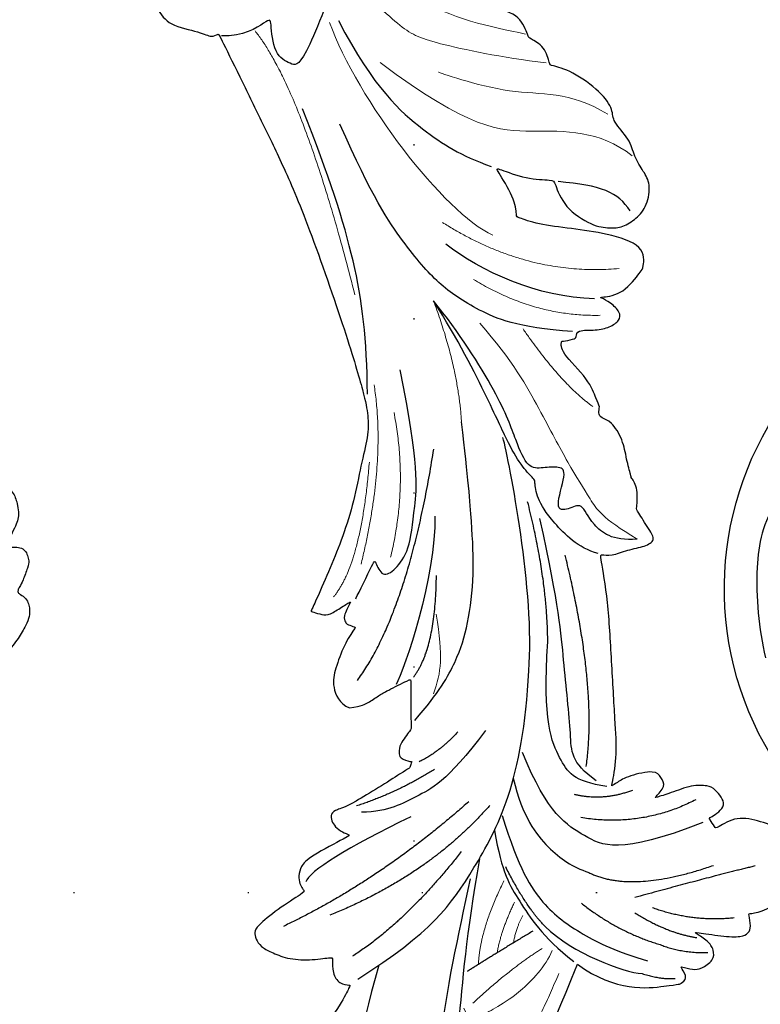
# Model space of a CAD drawing. Units: millimetres. Extents: x 5059 to 10099, y 2328 to 4110.
# Drawn here: x 8617 to 8685, y 3001 to 3091 of the extents above; entities that cross this region are included whole.
import ezdxf
from ezdxf.xclip import XClip

# ---------------------------------------------------------------- set-up
doc = ezdxf.new("R2010")
doc.units = ezdxf.units.MM
doc.header["$XCLIPFRAME"] = 2
doc.linetypes.add('DOT', pattern=[6.35, 0, -6.35])
doc.layers.add('H-08.木作(細線)', color=8, linetype='Continuous')
doc.layers.add('格子', color=1, linetype='Continuous')

# ---------------------------------------------------------------- blocks, each defined once
blk = doc.blocks.new('SE-21073-d')
at = {"layer": 'H-08.木作(細線)'}
blk.add_lwpolyline([(-81.208, -38.916, -0.131785), (-110.018, -67.8, -0.305409), (-142.896, -64.937, -0.211887), (-148.259, -54.642)], format="xyb", dxfattribs=at)
blk.add_open_spline([(-138.549, -57.224), (-138.329, -57.121), (-137.869, -56.727), (-137.035, -55.793), (-135.217, -55.503), (-132.8, -56.928), (-131.844, -60.356), (-132.636, -62.376), (-133.735, -63.393), (-133.891, -65.19), (-131.476, -67.803), (-125.776, -68.868), (-120.673, -68.342), (-117.992, -67.736)], degree=3, knots=[0, 0, 0, 0, 0.722262, 1.652987, 3.290218, 6.193941, 9.686236, 11.630857, 13.830022, 14.026248, 16.840706, 23.120527, 31.082874, 31.082874, 31.082874, 31.082874], dxfattribs=at)
blk.add_open_spline([(-138.549, -57.224), (-138.329, -57.121), (-137.869, -56.727), (-137.035, -55.793), (-135.217, -55.503), (-132.8, -56.928), (-131.844, -60.356), (-132.636, -62.376), (-133.735, -63.393), (-133.891, -65.19), (-131.476, -67.803), (-125.776, -68.868), (-120.673, -68.342), (-117.992, -67.736)], degree=3, knots=[0, 0, 0, 0, 0.722262, 1.652987, 3.290218, 6.193941, 9.686236, 11.630857, 13.830022, 14.026248, 16.840706, 23.120527, 31.082874, 31.082874, 31.082874, 31.082874], dxfattribs=at)
blk = doc.blocks.new('SE-21113L')
at = {"layer": 'H-08.木作(細線)', "lineweight": 30}
for points in [[(-69.287, 12.379), (-73.356, 13.991), (-75.86, 19.346), (-75.837, 19.346), (-75.837, 20.264), (-74.619, 20.264), (-74.482, 20.264), (-75.423, 21.113), (-75.699, 21.686), (-75.699, 23.178), (-74.849, 23.683), (-73.907, 23.683), (-72.621, 23.04), (-72.507, 23.04), (-74.23, 24.975), (-75.263, 26.466), (-75.263, 27.177), (-74.942, 27.682), (-73.724, 28.15), (-73.793, 28.15), (-74.436, 29.641), (-74.046, 31.982), (-73.723, 33.045), (-72.69, 34.605), (-71.151, 34.605), (-68.878, 34.972), (-67.201, 33.618), (-65.548, 32.012), (-65.548, 29.763), (-65.479, 29.763), (-64.422, 29.763), (-64.422, 29.694), (-64.422, 31.943), (-62.332, 31.622), (-61.85, 31.301), (-60.966, 30.081), (-60.575, 27.947), (-60.162, 26.57), (-60.162, 26.478), (-59.817, 28.016), (-58.876, 28.016), (-58.049, 28.016), (-57.13, 25.56), (-57.13, 24.275), (-57.13, 23.748), (-57.13, 23.839), (-54.88, 25.813), (-52.491, 27.098), (-47.408, 29.922), (-42.539, 32.63), (-38.612, 34.259), (-38.611, 34.266), (-39.3, 35.023), (-39.576, 36.607), (-40.219, 38.144), (-40.219, 39.269), (-39.163, 39.269), (-36.935, 39.269), (-36.935, 39.227), (-35.389, 40.444), (-34.011, 40.444), (-34.171, 40.444), (-32.495, 40.948), (-30.864, 41.66), (-28.751, 41.66), (-28.108, 40.994), (-27.511, 40.994), (-27.167, 41.522), (-26.432, 41.522), (-24.587, 41.983), (-20.82, 41.088), (-20.177, 41.754), (-20.177, 41.662), (-20.637, 42.809), (-20.637, 43.062), (-19.971, 43.429), (-21.075, 44.932), (-21.445, 46.133), (-21.445, 47.288), (-20.821, 47.704), (-19.572, 47.427), (-18.647, 46.849), (-18.67, 46.849), (-19.572, 48.813), (-18.531, 51.526), (-18.623, 51.526), (-16.866, 52.959), (-13.998, 50.509), (-11.902, 47.991), (-9.905, 45.553), (-8.315, 44.334), (-8.352, 44.334), (-6.762, 45.11), (-3.545, 45.11), (-3.545, 45.183), (-5.912, 46.957), (-7.243, 48.989), (-7.428, 48.989), (-9.905, 48.435), (-12.789, 49.765), (-13.788, 51.021), (-14.342, 52.018), (-14.342, 53.533), (-13.897, 55.022), (-12.27, 56.389), (-11.087, 56.389), (-9.386, 56.389), (-7.87, 56.943), (-5.54, 56.426), (-4.874, 57.054), (-2.804, 57.054), (0.339, 55.761), (1.855, 54.357), (1.781, 54.357), (3.496, 54.908), (5.012, 54.058), (4.975, 54.058), (7.082, 54.539), (9.116, 52.876), (11.601, 50.657), (13.413, 49.216), (14.781, 48.366), (14.781, 48.292), (18.109, 48.957), (23.101, 48.957), (28.056, 48.957), (28.056, 49.031), (29.76, 49.746), (35.227, 51.769), (42.566, 51.987), (50.826, 51.155), (60.023, 49.332), (68.698, 45.724), (80.482, 40.993), (94.497, 33.143), (108.029, 21.333), (112.122, 17.434), (119.738, 10.205), (125.345, 3.269), (128.269, -2.013), (130.672, -8.17), (131.686, -16.158), (131.686, -21.905), (130.762, -30.095), (126.805, -37.282), (124.887, -39.439), (122.369, -42.134), (118.413, -44.17), (114.876, -45.069), (110.069, -45.558), (104.991, -44.544), (100.89, -42.025), (98.483, -39.915), (97.392, -37.246), (96.076, -33.098), (97.36, -28.229), (98.881, -23.922), (103.741, -21.642), (108.188, -20.274), (113.053, -22.743), (115.22, -24.148), (116.166, -26.086)], [(35.541, 30.533), (35.347, 29.987), (34.082, 29.019), (33.101, 28.387), (30.851, 27.352), (28.857, 26.688), (25.335, 26.688), (23.64, 26.688), (21.48, 28.946), (20.516, 29.477), (20.516, 30.208), (20.465, 30.208), (16.185, 29.751), (11.6, 29.249), (7.384, 28.781), (1.696, 27.912), (-9.571, 25.26), (-14.725, 23.758), (-16.454, 23.106), (-18.119, 22.034), (-19.89, 20.102), (-22.414, 17.796), (-24.615, 15.167), (-26.387, 12.699), (-28.213, 10.017), (-28.843, 9.028), (-28.826, 9.028), (-29.494, 9.599), (-30.016, 10.072), (-30.016, 11.276), (-30.016, 12.608), (-30.059, 12.608), (-30.855, 11.19), (-31.393, 11.19), (-31.651, 11.19), (-32.253, 11.727), (-32.253, 11.706), (-33.028, 9.965), (-34.533, 8.052), (-35.609, 6.977), (-37.394, 6.698), (-38.212, 7.278)], [(-38.212, 7.278), (-38.711, 8.374), (-38.711, 8.912), (-38.711, 10.223), (-38.711, 10.889), (-38.991, 13.468), (-38.969, 13.468), (-41.465, 11.856), (-42.863, 11.061), (-42.863, 11.082), (-43.53, 9.277), (-44.111, 8.976), (-44.541, 8.632), (-45.509, 9.492), (-45.401, 9.492), (-45.81, 9.041), (-45.831, 9.041), (-45.831, 2.257), (-45.469, 1.326), (-45.469, 0.612), (-46.119, 0.331), (-46.726, 0.331), (-47.527, 0.634), (-48.112, 1.067), (-48.158, 1.067), (-47.79, -3.203), (-48.136, -4.285), (-48.764, -4.935), (-49.436, -5.216), (-49.956, -5.216), (-50.216, -5.216), (-50.304, -5.216), (-50.304, -8.215), (-50.629, -10.682), (-50.953, -11.093), (-51.517, -11.331), (-52.405, -11.331), (-53.271, -10.812), (-54.603, -9.917), (-55.85, -8.222), (-56.716, -6.284), (-56.785, -6.284), (-57.963, -7.08), (-59.14, -7.08), (-59.798, -6.18), (-59.798, -6.353), (-60.699, -7.703), (-62.327, -11.682), (-63.4, -14.554), (-64.094, -15.984), (-64.926, -20.068), (-64.926, -21.59), (-64.995, -21.59), (-63.436, -21.175), (-61.393, -21.763), (-60.596, -22.663), (-61.358, -25.085), (-62.245, -26.622), (-65.527, -27.295), (-65.483, -27.295), (-64.657, -28.554), (-64.657, -29.532), (-64.657, -29.597), (-60.31, -30.096), (-59.832, -31.92), (-59.832, -31.986), (-59.484, -33.549), (-59.854, -34.049), (-59.854, -34.151), (-56.788, -35.106), (-54.518, -37.755), (-52.506, -41.425), (-52.766, -46.515), (-54.375, -51.756), (-55.183, -52.503), (-56.19, -53.291), (-57.875, -55.106), (-59.363, -56.024), (-61.989, -56.811), (-62.69, -56.811), (-67.855, -56.811), (-69.327, -56.811), (-73.702, -54.808), (-74.996, -53.794), (-77.026, -52.081), (-79.021, -49.284), (-80.281, -47.151), (-81.631, -44.363), (-82.4, -42.213), (-83.234, -40.603), (-84.003, -38.123), (-84.486, -35.842), (-84.486, -32.495), (-84.76, -27.796), (-83.9, -23.275), (-83.9, -23.187), (-87.184, -25.631), (-94.203, -28.352), (-100.554, -29.961), (-106.922, -31.025), (-113.342, -31.025), (-119.181, -30.814), (-125.815, -27.988), (-128.967, -26.119), (-131.797, -19.913)], [(-80.139, -7.92), (-78.594, -2.968), (-76.567, 0.847), (-74.003, 5.907), (-69.287, 12.379)]]:
    blk.add_open_spline(points, degree=3, dxfattribs=at)
at = {"layer": 'H-08.木作(細線)', "lineweight": 5}
for points, degree in [([(-9.255, 56.295), (-5.642, 55.023), (-2.379, 49.482), (0.735, 44.967), (10.342, 41.325)], 3), ([(-4.823, 56.452), (-1.06, 54.558), (0.798, 49.966), (6.744, 45.365), (6.744, 45.365)], 3), ([(5.432, 53.988), (7.76, 51.612), (12.683, 46.227), (21.551, 45.249), (21.551, 45.249)], 3), ([(-17.355, 49.756), (-13.549, 42.294), (-5.12, 38.314)], 2), ([(-20.058, 45.989), (-16.964, 40.837), (-11.059, 37.923)], 2), ([(15.92, 39.366), (8.588, 37.753), (-4.495, 38.896), (-8.564, 41.584)], 3), ([(-26.753, 40.932), (-23.545, 39.604), (-17.333, 39.33)], 2), ([(-39.222, 37.865), (-35.835, 36.161), (-33.986, 36.2), (-30.107, 36.2), (-24.735, 36.632), (-19.278, 36.992), (-14.768, 36.248)], 3), ([(-6.447, 27.972), (11.812, 33.939), (18.923, 33.178)], 2), ([(-28.544, 17.85), (-23.929, 22.706), (-17.496, 25.221)], 2), ([(-27.635, 15.231), (-20.922, 22.217), (-14.35, 25.046)], 2), ([(-28.823, 11.493), (-27.635, 15.231), (-20.118, 20.889)], 2), ([(-41.242, 14.478), (-39.874, 16.216), (-38.962, 16.981), (-35.193, 18.607)], 3)]:
    blk.add_open_spline(points, degree=degree, dxfattribs=at)
at = {"layer": 'H-08.木作(細線)', "lineweight": 25}
for points, degree in [([(-13.415, 53.423), (-11.372, 53.423), (-10.022, 52.415), (-7.627, 49.29)], 3), ([(27.811, 48.715), (24.085, 46.988), (19.582, 43.026), (13.76, 34.913), (14.584, 34.373), (16.113, 33.41), (19.068, 34.949), (19.142, 34.949), (19.048, 31.985), (20.198, 30.334)], 3), ([(-18.489, 46.358), (-15.639, 42.005), (-10.753, 38.872), (-6.966, 37.489)], 3), ([(15.65, 40.149), (8.608, 39.559), (2.353, 41.446), (-0.755, 42.979), (-3.155, 44.826)], 3), ([(-19.969, 43.042), (-16.895, 38.904), (-13.517, 36.591), (-9.724, 34.917), (-5.169, 34.265), (0.283, 34.089), (7.545, 35.187)], 3), ([(-39.222, 37.865), (-38.175, 35.838), (-35.759, 34.974), (-33.595, 35.442), (-33.595, 33.965), (-32.946, 32.776), (-30.549, 35.779), (-29.8, 35.459), (-29.051, 34.034), (-28.463, 32.832), (-25.781, 33.25), (-21.743, 34.209), (-14.431, 34.209), (-10.767, 33.77)], 3), ([(-38.431, 34.151), (-37.047, 32.842), (-33.461, 32.086), (-31.082, 32.086), (-29.626, 32.806), (-29.626, 32.837), (-28.123, 32.509), (-25.676, 32.509), (-21.904, 33.102), (-14.947, 33.77), (-10.767, 33.77)], 3), ([(-14.769, 24.055), (-10.383, 26.774), (-4.233, 29.696), (3.958, 31.786), (10.551, 33.023)], 3), ([(-44.122, 23.007), (-38.518, 27.27), (-26.933, 31.77), (-24.767, 32.447)], 3), ([(-70.369, 30.975), (-68.96, 26.814), (-66.925, 20.088)], 2), ([(-55.965, 22.835), (-53.249, 21.762), (-51.811, 22.896), (-44.9, 26.217), (-40.722, 28.488), (-32.859, 31.343)], 3), ([(-54.367, 22.761), (-48.8, 27.538), (-36.948, 31.496)], 2), ([(-42.802, 25.906), (-37.919, 28.945), (-30.975, 31.204)], 2), ([(-42.393, 11.732), (-41.411, 15.012), (-39.802, 18.002), (-37.645, 20.546), (-33.972, 23.561), (-29.95, 25.779), (-26.342, 27.698), (-21.531, 29.997)], 3), ([(-64.447, 29.052), (-62.828, 20.869), (-59.788, 19.35), (-56.203, 17.396), (-50.155, 18.522)], 3), ([(-62.328, 29.64), (-61.849, 24.115), (-58.077, 19.836)], 2), ([(-62.727, 17.761), (-66.455, 20.01), (-68.288, 27.782)], 2), ([(-30.065, 13.122), (-30.065, 13.122), (-27.982, 16.483), (-28.011, 16.483), (-29.765, 16.176), (-29.765, 17.618), (-29.009, 19.616), (-26.122, 21.965), (-22.831, 24.609), (-14.468, 27.795)], 3), ([(-73.375, 26.814), (-71.716, 23.404), (-68.585, 20.964)], 2), ([(-36.474, 9.241), (-33.594, 16.589), (-22.272, 26.52)], 2), ([(-56.931, 23.398), (-54.903, 21.019), (-52.908, 21.019), (-48.756, 21.533), (-42.802, 25.906)], 3), ([(-58.492, 25.169), (-57.885, 22.294), (-55.967, 20.474)], 2), ([(-71.819, 19.758), (-73.528, 21.009), (-74.771, 23.06)], 2), ([(-68.101, 19.344), (-71.282, 20.884), (-73.065, 22.937)], 2), ([(-59.658, -5.376), (-59.658, 2.597), (-57.41, 8.283), (-52.385, 17.236), (-44.122, 23.007)], 3), ([(-27.52, 23.319), (-32.218, 20.511), (-37.941, 13.403), (-38.689, 12.052)], 3), ([(-38.967, 13.768), (-37.809, 16.909), (-32.218, 20.511)], 2), ([(-73.192, 16.944), (-74.584, 18.118), (-75.175, 19.268)], 2), ([(-64.736, 15.681), (-68.682, 17.046), (-71.819, 19.758)], 2), ([(-54.054, 13.849), (-59.053, 12.501), (-63.132, 12.501), (-67.058, 14.064), (-70.309, 16.055), (-72.456, 17.986)], 3), ([(-51.71, 16.531), (-55.187, 15.332), (-59.157, 15.731), (-61.466, 16.746), (-62.727, 17.761)], 3), ([(-64.788, 11.735), (-68.193, 12.531), (-72.149, 15.534), (-73.192, 16.944)], 3), ([(-46.635, 16.734), (-48.8, 11.093), (-48.219, 8.09), (-48.219, 5.278), (-46.909, 3.095)], 3), ([(-45.389, 14.504), (-46.054, 12.025), (-45.812, 10.03)], 2), ([(-52.658, 13.383), (-55.093, 5.257), (-53.34, -4.427)], 2), ([(-54.847, 12.496), (-58.528, 10.994), (-61.165, 10.994), (-65.398, 10.994), (-68.894, 12.22)], 3), ([(-51.343, 11.923), (-53.096, 1.169), (-51.927, -8.563)], 2), ([(-64.788, 11.735), (-62.39, 11.19), (-58.215, 11.594)], 2), ([(-47.154, 10.856), (-47.154, 6.914), (-46.174, 3.03)], 2), ([(-80.139, -7.92), (-73.854, -4.328), (-68.536, 0.047), (-61.548, 5.199), (-56.335, 9.991)], 3), ([(-64.529, 10.539), (-64.437, 6.732), (-64.437, 3.459)], 2), ([(-81.268, -9.163), (-71.661, -6.036), (-65.245, 0.663), (-57.41, 8.283)], 3), ([(-54.85, 8.905), (-57.626, 1.07), (-57.626, -4.672)], 2), ([(-49.676, 6.71), (-48.915, 0.35), (-48.915, -3.911), (-49.585, -4.641)], 3), ([(-59.616, -3.067), (-64.204, -8.266), (-71.621, -14.291), (-78.327, -20.361), (-83.243, -22.824)], 3)]:
    blk.add_open_spline(points, degree=degree, dxfattribs=at)
at = {"layer": 'H-08.木作(細線)', "lineweight": 15}
for points, degree in [([(2.182, 54.182), (4.815, 50.95), (9.754, 45.846), (11.675, 44.728), (16.419, 43.464), (19.582, 43.026)], 3), ([(-21.531, 29.997), (-17.089, 32.437), (-10.767, 33.77)], 2), ([(-67.124, 1.432), (-68.229, 1.137), (-68.633, 2.195), (-68.611, 3.741), (-68.764, 6.156), (-67.912, 9.83), (-66.972, 11.104)], 3), ([(-69.094, 10.475), (-75.921, 0.746), (-75.921, -5.388)], 2), ([(-66.328, 10.423), (-66.328, 6.848), (-67.178, 2.365)], 2), ([(-62.836, 10.538), (-63.388, 9.472), (-64.529, 8.424)], 2), ([(-61.382, 10.539), (-63.002, 8.001), (-64.437, 6.732)], 2), ([(-59.21, 10.778), (-61.732, 6.622), (-64.363, 4.747)], 2)]:
    blk.add_open_spline(points, degree=degree, dxfattribs=at)
blk = doc.blocks.new('SE-21124L')
at = {"layer": 'H-08.木作(細線)'}
blk.add_open_spline([(-13.962, 14.96), (-13.433, 14.457), (-12.88, 14.156), (-12.051, 14.081), (-11.272, 14.131), (-10.794, 13.98), (-10.166, 13.905), (-9.537, 13.829), (-9.059, 13.729), (-8.532, 13.754), (-8.255, 14.106), (-8.18, 14.859), (-8.255, 15.461), (-8.23, 15.763), (-8.054, 15.788), (-7.501, 15.738), (-6.24, 15.615), (-5.964, 15.79), (-5.235, 16.067), (-4.782, 16.217), (-4.556, 16.895), (-4.506, 17.498), (-4.606, 17.875), (-4.782, 18.201), (-4.958, 18.578), (-5.21, 18.929), (-6.232, 19.567), (-6.684, 19.919), (-6.961, 20.095), (-7.237, 20.572), (-7.564, 21.476), (-7.891, 22.179), (-8.042, 22.555), (-7.992, 22.631), (-7.79, 22.53), (-7.464, 22.53), (-7.388, 22.756), (-7.237, 22.932), (-6.986, 22.957), (-6.684, 22.505), (-6.458, 22.154), (-5.905, 21.752), (-5.201, 21.551), (-4.221, 21.877), (-3.693, 22.329), (-3.215, 22.781), (-3.14, 23.409), (-3.039, 24.941), (-2.989, 25.393), (-2.612, 25.694), (-2.222, 26.095), (-1.7, 27.582), (-1.74, 28.305), (-1.297, 29.591), (-0.815, 30.394), (-0.413, 30.956), (0.633, 31.88), (1.317, 32.242), (2.242, 32.885), (3.248, 33.327), (3.891, 33.407), (4.454, 33.086), (5.017, 32.764), (5.781, 32.363), (6.304, 32.121), (6.908, 31.8), (7.39, 31.639), (7.833, 31.398), (8.838, 31.037), (9.522, 30.555), (10.125, 30.233), (10.648, 29.791), (10.93, 29.671), (11.452, 29.47), (11.694, 29.189), (11.372, 28.948), (10.849, 28.546), (10.648, 27.903), (10.648, 27.381), (10.93, 26.818), (11.171, 26.577), (11.372, 26.497), (11.734, 26.377), (13.061, 26.216), (13.705, 26.216), (13.946, 25.814), (13.624, 25.694), (13.385, 25.483), (13.354, 25.247), (13.275, 24.823), (13.417, 24.398), (13.858, 23.816), (14.235, 23.612), (14.755, 23.376), (15.196, 23.282), (15.758, 23.225), (17.007, 23.064), (18.66, 22.862), (19.989, 22.5), (20.916, 22.017), (21.481, 21.333), (22.569, 20.004), (24.181, 17.79), (24.543, 17.267), (24.422, 17.227), (23.939, 17.468), (23.334, 17.71), (22.085, 17.831), (20.715, 17.307), (20.11, 16.462), (20.312, 15.295), (20.675, 14.047), (20.96, 13.591), (22.048, 12.544), (23.015, 11.82), (23.7, 11.336), (24.143, 11.135), (24.351, 9.919), (24.915, 9.195), (25.882, 8.792), (27.051, 8.39), (27.736, 8.229), (28.824, 8.188), (29.348, 8.068), (29.754, 5.276), (30.117, 2.78), (30.56, -0.375), (30.6, -2.468), (30.477, -5.058), (30.235, -7.521), (29.338, -11.833), (26.925, -19.302), (25.93, -21.665), (22.88, -27.522), (18.669, -32.4), (16.683, -34.1), (14.899, -35.518), (10.533, -38.273), (5.215, -40.929), (0.48, -42.096), (-4.45, -42.549), (-8.471, -41.836), (-10.288, -41.405), (-11.638, -40.659), (-12.114, -40.278), (-12.114, -40.088), (-11.844, -40.104), (-11.114, -40.263), (-9.986, -40.199), (-9.271, -39.898), (-8.16, -39.644), (-7.493, -39.073), (-6.436, -37.626), (-5.907, -35.758), (-5.988, -33.768), (-7.127, -31.169), (-8.713, -29.788), (-10.583, -29.057), (-12.656, -28.976), (-14.12, -29.219), (-15.015, -29.625), (-16.397, -30.316), (-17.495, -31.209), (-18.308, -32.387), (-18.918, -33.402), (-19.446, -34.864), (-19.772, -37.017), (-19.497, -39.827), (-18.844, -41.449), (-17.641, -43.602), (-15.986, -45.611), (-12.442, -48.218), (-10.863, -49.032), (-9.107, -49.617), (-6.79, -50.304), (-5.211, -50.66), (-2.812, -50.994), (-0.572, -51.121), (0.803, -51.121), (3.979, -51.151), (7.768, -50.582), (11.28, -49.725), (14.498, -48.992), (17.39, -47.649), (20.542, -46.079), (28.874, -39.844), (33.546, -35.51), (36.383, -31.01), (37.447, -28.729), (40.06, -23.38), (42.215, -15.356), (43.139, -11.728), (43.596, -8.858), (44.837, -4.096), (45.424, -2.138), (46.208, 0.471), (47.253, 2.819), (48.241, 4.797), (49.547, 6.232), (50.592, 7.146), (52.812, 8.255), (55.359, 8.385), (56.927, 8.385), (58.56, 7.667), (60.062, 6.167), (60.911, 5.058), (61.368, 3.623), (61.172, 1.666), (61.107, 0.687), (60.976, 0.1), (61.564, -0.618), (62.348, -1.139), (62.935, -1.074), (62.935, -1.335), (62.609, -2.053), (62.348, -2.705), (62.152, -3.618), (62.674, -4.597), (63.131, -4.988), (64.111, -4.988), (63.85, -5.249), (63.393, -5.836), (62.478, -6.88), (61.629, -7.467), (61.564, -8.902), (61.956, -9.685), (62.413, -10.207), (62.739, -10.338), (62.286, -10.695), (61.894, -12), (61.764, -13.631), (61.764, -15.132), (62.221, -15.588), (63.266, -16.045), (64.115, -16.11), (65.225, -16.241), (66.074, -15.719), (66.531, -15.392), (67.511, -15.327), (68.034, -15.784), (68.034, -15.98), (69.209, -15.98), (70.058, -15.523), (71.038, -14.805), (72.213, -13.24), (72.671, -12.131), (72.736, -11.348), (73.032, -11.624), (73.441, -11.726), (74.157, -11.828), (74.591, -11.522), (74.898, -11.215), (75.231, -10.602), (75.537, -9.939), (75.639, -9.198), (75.895, -7.692), (75.921, -7.002), (75.946, -6.543), (76.023, -6.389), (76.304, -6.747), (76.892, -7.104), (77.684, -7.207), (78.426, -6.951), (78.86, -6.619), (79.218, -6.236), (79.708, -5.536), (79.964, -4.949), (79.989, -4.336), (79.989, -3.289), (79.989, -2.574), (80.04, -2.268), (80.347, -2.319), (80.628, -2.421), (81.242, -2.727), (81.779, -2.651), (82.162, -2.319), (82.52, -1.936), (82.648, -1.425), (82.802, 0.008), (82.776, 0.596), (82.725, 0.928), (82.878, 1.157), (83.083, 1.183), (83.749, 1.272), (84.209, 1.63), (84.465, 2.013), (84.771, 2.625), (84.822, 3.493), (84.746, 4.872), (84.362, 6.541), (83.953, 7.562), (82.829, 9.707), (81.781, 11.494), (80.423, 13.189), (79.477, 14.312), (78.455, 15.359), (77.474, 16.317), (76.165, 17.256), (75.02, 18.073), (74.202, 18.482), (73.384, 18.809), (72.893, 18.972)], degree=3, dxfattribs=at)
blk = doc.blocks.new('格子')
at = {"layer": '格子', "linetype": 'DOT', "ltscale": 2.5}
for points in [[(800, 0), (800, -3000)], [(0, -500), (3000, -500)]]:
    blk.add_lwpolyline(points, dxfattribs=at)

msp = doc.modelspace()

# ---------------------------------------------------------------- block references
at = {"color": 179, "true_color": 0x24243d}
ref = msp.add_blockref('格子', (7853.09, 3511.022), dxfattribs=at)
XClip(ref).set_block_clipping_path([(49.9154997132, -805.8681471445), (1804.8948984429, 4.2921063462)])
at = {"rotation": 270}
msp.add_blockref('SE-21073-d', (8753.09, 2914.572), dxfattribs=at)
at = {"layer": 'H-08.木作(細線)', "xscale": -1}
for name, p, rotation in [('SE-21113L', (8620.613, 3056.369), 302.3095885042333), ('SE-21124L', (8542.67, 3075.612), 154.2096079448172)]:
    msp.add_blockref(name, p, dxfattribs=dict(at, rotation=rotation))

doc.saveas('drawing.dxf')
